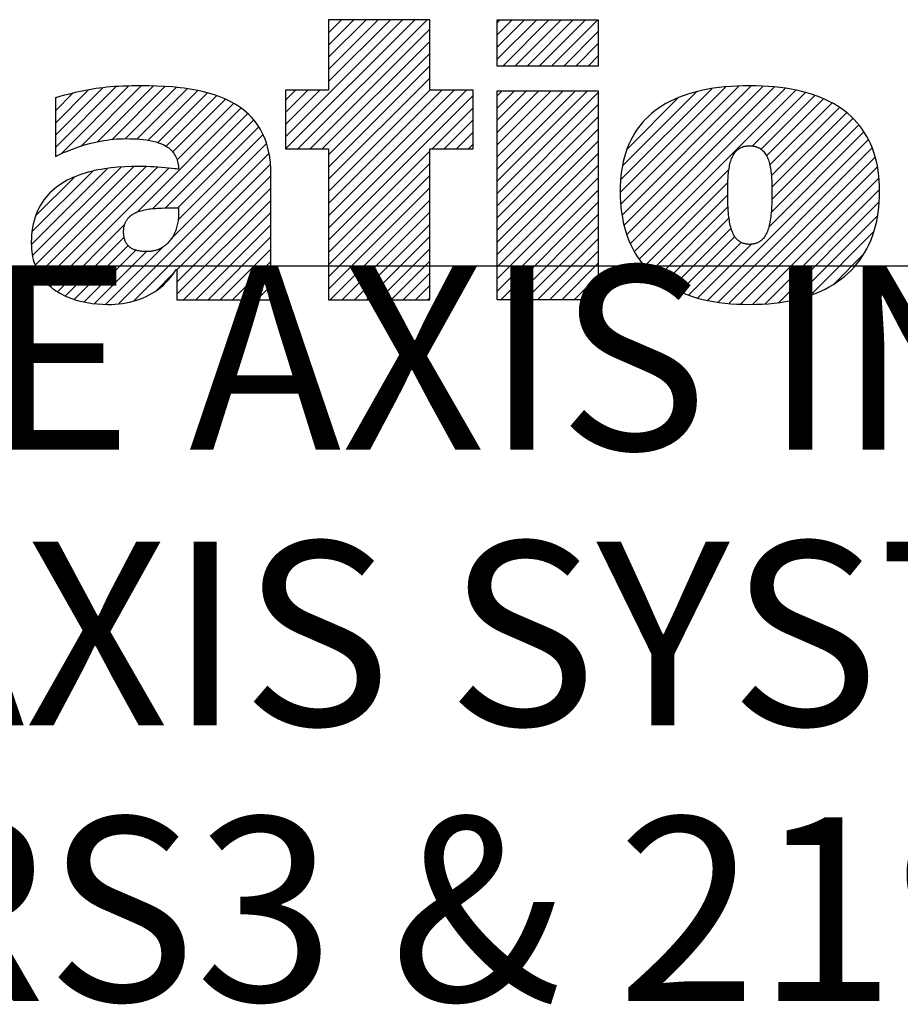
# Model space of a CAD drawing. Units: inches. Extents: x 0 to 3465, y 0 to 2242.
# Drawn here: x 2882 to 2955, y 104 to 186 of the extents above; entities that cross this region are included whole.
import ezdxf

# ---------------------------------------------------------------- set-up
doc = ezdxf.new("R2010")
doc.units = ezdxf.units.IN
doc.header["$LTSCALE"] = 1.87
doc.header["$MEASUREMENT"] = 0
doc.layers.get('0').update_dxf_attribs({"linetype": 'CONTINUOUS'})
doc.styles.get("Standard").update_dxf_attribs({"font": 'txt', "width": 0.8})

# ---------------------------------------------------------------- blocks, each defined once
blk = doc.blocks.new('SYMBOL_20_BL0', base_point=(28.14193, 1.84513))
at = {"color": 2, "linetype": 'Continuous'}
for p, q in [((28.50108, 1.73191), (28.59673, 1.82756)), ((28.50117, 1.72204), (28.60669, 1.82756)), ((28.51114, 1.72204), (28.61666, 1.82756)), ((28.61886, 1.82756), (28.53622, 1.82756)), ((28.53622, 1.82756), (28.53622, 1.77003)), ((28.53622, 1.77701), (28.58677, 1.82756)), ((28.53622, 1.78697), (28.57681, 1.82756)), ((28.53622, 1.79693), (28.56685, 1.82756)), ((28.53622, 1.8069), (28.55688, 1.82756)), ((28.53622, 1.81686), (28.54692, 1.82756)), ((28.53622, 1.82682), (28.53696, 1.82756)), ((28.61886, 1.77003), (28.61886, 1.82756)), ((28.674, 1.79524), (28.70624, 1.82748)), ((28.674, 1.80521), (28.69627, 1.82748)), ((28.674, 1.81517), (28.68631, 1.82748)), ((28.674, 1.82513), (28.67635, 1.82748)), ((28.67844, 1.78972), (28.7162, 1.82748)), ((28.6884, 1.78972), (28.72616, 1.82748)), ((28.69836, 1.78972), (28.73612, 1.82748)), ((28.70832, 1.78972), (28.74609, 1.82748)), ((28.71829, 1.78972), (28.75605, 1.82748)), ((28.5211, 1.72204), (28.61886, 1.8198)), ((28.72825, 1.78972), (28.75651, 1.81798)), ((28.53106, 1.72204), (28.61886, 1.80984)), ((28.73821, 1.78972), (28.75651, 1.80802)), ((28.53622, 1.71724), (28.61886, 1.79988)), ((28.74817, 1.78972), (28.75651, 1.79806)), ((28.53622, 1.70727), (28.61886, 1.78992)), ((28.53622, 1.69731), (28.61886, 1.77995)), ((28.31314, 1.72329), (28.36266, 1.77281)), ((28.31314, 1.73325), (28.35164, 1.77175)), ((28.31314, 1.74322), (28.34002, 1.77009)), ((28.31784, 1.71802), (28.373, 1.77318)), ((28.33386, 1.72409), (28.38333, 1.77356)), ((28.34735, 1.72761), (28.39318, 1.77344)), ((28.35929, 1.72959), (28.40264, 1.77294)), ((28.37009, 1.73043), (28.41182, 1.77216)), ((28.37961, 1.72999), (28.42082, 1.7712)), ((28.38864, 1.72906), (28.42915, 1.76957)), ((28.53622, 1.77003), (28.50108, 1.77003)), ((28.50108, 1.77003), (28.50108, 1.72204)), ((28.50108, 1.74187), (28.52924, 1.77003)), ((28.50108, 1.75183), (28.51927, 1.77003)), ((28.50108, 1.76179), (28.50931, 1.77003)), ((28.53622, 1.65746), (28.64878, 1.77003)), ((28.53622, 1.66742), (28.63882, 1.77003)), ((28.53622, 1.67739), (28.62886, 1.77003)), ((28.53622, 1.68735), (28.6189, 1.77003)), ((28.65439, 1.77003), (28.61886, 1.77003)), ((28.65439, 1.72204), (28.65439, 1.77003)), ((28.674, 1.69562), (28.74781, 1.76943)), ((28.674, 1.70558), (28.73785, 1.76943)), ((28.674, 1.71554), (28.72788, 1.76943)), ((28.674, 1.72551), (28.71792, 1.76943)), ((28.674, 1.73547), (28.70796, 1.76943)), ((28.674, 1.74543), (28.698, 1.76943)), ((28.674, 1.75539), (28.68804, 1.76943)), ((28.674, 1.76536), (28.67807, 1.76943)), ((28.77441, 1.68644), (28.86047, 1.7725)), ((28.77497, 1.69697), (28.84913, 1.77113)), ((28.77501, 1.67708), (28.87122, 1.7733)), ((28.77597, 1.66808), (28.88148, 1.77359)), ((28.77645, 1.70841), (28.83683, 1.76878)), ((28.77769, 1.65984), (28.891, 1.77315)), ((28.77995, 1.65213), (28.90027, 1.77246)), ((28.78269, 1.64491), (28.90925, 1.77147)), ((28.78612, 1.63838), (28.91761, 1.76987)), ((28.31314, 1.75318), (28.32727, 1.7673)), ((28.31314, 1.76314), (28.314, 1.764)), ((28.39681, 1.72726), (28.43738, 1.76783)), ((28.40371, 1.7242), (28.4448, 1.76529)), ((28.40906, 1.71959), (28.45206, 1.76258)), ((28.53622, 1.6475), (28.65439, 1.76567)), ((28.674, 1.68566), (28.75651, 1.76817)), ((28.78029, 1.72221), (28.82205, 1.76397)), ((28.8821, 1.7244), (28.92578, 1.76808)), ((28.88945, 1.72179), (28.93325, 1.76559)), ((28.89399, 1.71636), (28.94053, 1.7629)), ((28.37988, 1.67049), (28.46465, 1.75525)), ((28.4125, 1.71306), (28.45855, 1.75911)), ((28.62072, 1.72204), (28.65439, 1.75571)), ((28.674, 1.6757), (28.75651, 1.75821)), ((28.89655, 1.70896), (28.94712, 1.75953)), ((28.89785, 1.7003), (28.95342, 1.75587)), ((28.39273, 1.67337), (28.47016, 1.7508)), ((28.40318, 1.67385), (28.47494, 1.74562)), ((28.63068, 1.72204), (28.65439, 1.74575)), ((28.674, 1.66573), (28.75651, 1.74825)), ((28.89823, 1.68076), (28.96437, 1.7469)), ((28.8983, 1.69079), (28.95912, 1.75161)), ((28.41318, 1.67389), (28.47934, 1.74006)), ((28.674, 1.65577), (28.75651, 1.73828)), ((28.89769, 1.67025), (28.96917, 1.74173)), ((28.41341, 1.66416), (28.4827, 1.73345)), ((28.64065, 1.72204), (28.65439, 1.73579)), ((28.674, 1.64581), (28.75651, 1.72832)), ((28.84596, 1.5986), (28.97713, 1.72977)), ((28.89568, 1.65828), (28.97328, 1.73588)), ((28.40752, 1.64831), (28.48564, 1.72643)), ((28.50108, 1.72204), (28.53622, 1.72204)), ((28.53622, 1.72204), (28.53622, 1.5989)), ((28.53622, 1.63754), (28.61886, 1.72018)), ((28.61886, 1.5989), (28.61886, 1.72204)), ((28.61886, 1.72204), (28.65439, 1.72204)), ((28.65061, 1.72204), (28.65439, 1.72582)), ((28.85432, 1.59699), (28.98, 1.72268)), ((28.36507, 1.5959), (28.48766, 1.71849)), ((28.674, 1.63585), (28.75651, 1.71836)), ((28.86339, 1.59611), (28.98258, 1.71529)), ((28.29361, 1.64398), (28.35551, 1.70589)), ((28.29455, 1.63496), (28.36684, 1.70725)), ((28.29686, 1.62731), (28.37721, 1.70766)), ((28.30009, 1.62058), (28.38706, 1.70755)), ((28.30412, 1.61465), (28.39653, 1.70706)), ((28.30926, 1.60983), (28.40574, 1.7063)), ((28.37737, 1.59824), (28.48855, 1.70942)), ((28.53622, 1.62757), (28.61886, 1.71022)), ((28.674, 1.62588), (28.75651, 1.7084)), ((28.78982, 1.63211), (28.86332, 1.70562)), ((28.87254, 1.59529), (28.98437, 1.70712)), ((28.29432, 1.65466), (28.34335, 1.70369)), ((28.29705, 1.66735), (28.32856, 1.69886)), ((28.4124, 1.6233), (28.48911, 1.70001)), ((28.53622, 1.61761), (28.61886, 1.70026)), ((28.674, 1.61592), (28.75651, 1.69844)), ((28.88239, 1.59518), (28.9855, 1.69829)), ((28.4124, 1.61334), (28.48911, 1.69005)), ((28.53622, 1.60765), (28.61886, 1.69029)), ((28.674, 1.60596), (28.75651, 1.68847)), ((28.79414, 1.62647), (28.86238, 1.69472)), ((28.8929, 1.59572), (28.98613, 1.68895)), ((28.4124, 1.60338), (28.48911, 1.68008)), ((28.53743, 1.5989), (28.61886, 1.68033)), ((28.799, 1.62138), (28.86227, 1.68464)), ((28.6769, 1.5989), (28.75651, 1.67851)), ((28.80449, 1.6169), (28.86254, 1.67495)), ((28.90395, 1.59681), (28.98564, 1.67851)), ((28.41792, 1.59893), (28.48911, 1.67012)), ((28.54739, 1.5989), (28.61886, 1.67037)), ((28.68687, 1.5989), (28.75651, 1.66855)), ((28.81014, 1.61259), (28.86332, 1.66577)), ((28.91614, 1.59904), (28.98441, 1.66731)), ((28.31507, 1.60567), (28.3697, 1.66031)), ((28.42788, 1.59893), (28.48911, 1.66016)), ((28.55736, 1.5989), (28.61886, 1.66041)), ((28.69683, 1.5989), (28.75651, 1.65859)), ((28.8165, 1.60899), (28.86496, 1.65745)), ((28.32137, 1.60201), (28.36934, 1.64998)), ((28.43784, 1.59893), (28.48911, 1.6502)), ((28.56732, 1.5989), (28.61886, 1.65044)), ((28.70679, 1.5989), (28.75651, 1.64862)), ((28.8231, 1.60562), (28.86802, 1.65054)), ((28.93003, 1.60297), (28.98137, 1.65431)), ((28.32875, 1.59942), (28.37254, 1.64322)), ((28.35441, 1.5952), (28.40151, 1.6423)), ((28.4478, 1.59893), (28.48911, 1.64024)), ((28.57728, 1.5989), (28.61886, 1.64048)), ((28.83033, 1.60289), (28.87317, 1.64573)), ((28.83783, 1.60043), (28.88171, 1.64431)), ((28.33658, 1.5973), (28.37876, 1.63948)), ((28.34513, 1.59588), (28.38753, 1.63828)), ((28.71675, 1.5989), (28.75651, 1.63866)), ((28.94903, 1.61201), (28.97266, 1.63564)), ((28.45777, 1.59893), (28.48911, 1.63027)), ((28.58724, 1.5989), (28.61886, 1.63052)), ((28.72672, 1.5989), (28.75651, 1.6287)), ((28.39542, 1.60633), (28.40884, 1.61974)), ((28.46773, 1.59893), (28.48911, 1.62031)), ((28.59721, 1.5989), (28.61886, 1.62056)), ((28.73668, 1.5989), (28.75651, 1.61874)), ((28.47769, 1.59893), (28.48911, 1.61035)), ((28.60717, 1.5989), (28.61886, 1.61059)), ((28.74664, 1.5989), (28.75651, 1.60877)), ((28.48765, 1.59893), (28.48911, 1.60039)), ((28.61713, 1.5989), (28.61886, 1.60063)), ((28.53622, 1.5989), (28.61886, 1.5989))]:
    blk.add_line(p, q, dxfattribs=at)
for points in [[(28.75651, 1.78972), (28.7565, 1.78972), (28.75647, 1.78972), (28.75642, 1.78972), (28.75635, 1.78972), (28.75627, 1.78972), (28.75616, 1.78972), (28.75603, 1.78972), (28.75589, 1.78972), (28.75554, 1.78972), (28.75512, 1.78972), (28.75464, 1.78972), (28.75409, 1.78972), (28.75347, 1.78972), (28.75279, 1.78972), (28.75205, 1.78972), (28.75126, 1.78972), (28.7504, 1.78972), (28.74949, 1.78972), (28.74853, 1.78972), (28.74752, 1.78972), (28.74646, 1.78972), (28.74536, 1.78972), (28.74421, 1.78972), (28.74302, 1.78972), (28.74179, 1.78972), (28.74052, 1.78972), (28.73922, 1.78972), (28.73789, 1.78972), (28.73652, 1.78972), (28.73512, 1.78972), (28.7337, 1.78972), (28.73225, 1.78972), (28.73078, 1.78972), (28.72929, 1.78972), (28.72625, 1.78972), (28.72315, 1.78972), (28.72001, 1.78972), (28.71367, 1.78972), (28.71051, 1.78972), (28.70737, 1.78972), (28.70427, 1.78972), (28.70123, 1.78972), (28.69974, 1.78972), (28.69827, 1.78972), (28.69682, 1.78972), (28.69539, 1.78972), (28.694, 1.78972), (28.69263, 1.78972), (28.69129, 1.78972), (28.68999, 1.78972), (28.68872, 1.78972), (28.68749, 1.78972), (28.6863, 1.78972), (28.68516, 1.78972), (28.68405, 1.78972), (28.68299, 1.78972), (28.68198, 1.78972), (28.68102, 1.78972), (28.68011, 1.78972), (28.67926, 1.78972), (28.67846, 1.78972), (28.67772, 1.78972), (28.67704, 1.78972), (28.67643, 1.78972), (28.67588, 1.78972), (28.67539, 1.78972), (28.67497, 1.78972), (28.67463, 1.78972), (28.67448, 1.78972), (28.67436, 1.78972), (28.67425, 1.78972), (28.67416, 1.78972), (28.67409, 1.78972), (28.67404, 1.78972), (28.67401, 1.78972), (28.674, 1.78972), (28.674, 1.78974), (28.674, 1.78979), (28.674, 1.78988), (28.674, 1.79001), (28.674, 1.79016), (28.674, 1.79035), (28.674, 1.79058), (28.674, 1.79083), (28.674, 1.79111), (28.674, 1.79142), (28.674, 1.79176), (28.674, 1.79212), (28.674, 1.79251), (28.674, 1.79293), (28.674, 1.79337), (28.674, 1.79383), (28.674, 1.79432), (28.674, 1.79482), (28.674, 1.79535), (28.674, 1.79589), (28.674, 1.79704), (28.674, 1.79824), (28.674, 1.79951), (28.674, 1.80082), (28.674, 1.80218), (28.674, 1.80357), (28.674, 1.80499), (28.674, 1.81077), (28.674, 1.81221), (28.674, 1.81363), (28.674, 1.81502), (28.674, 1.81638), (28.674, 1.81769), (28.674, 1.81895), (28.674, 1.82016), (28.674, 1.8213), (28.674, 1.82185), (28.674, 1.82238), (28.674, 1.82288), (28.674, 1.82336), (28.674, 1.82383), (28.674, 1.82427), (28.674, 1.82468), (28.674, 1.82507), (28.674, 1.82544), (28.674, 1.82578), (28.674, 1.82609), (28.674, 1.82637), (28.674, 1.82662), (28.674, 1.82684), (28.674, 1.82703), (28.674, 1.82719), (28.674, 1.82732), (28.674, 1.82741), (28.674, 1.82746), (28.674, 1.82748), (28.67401, 1.82748), (28.67404, 1.82748), (28.67409, 1.82748), (28.67416, 1.82748), (28.67425, 1.82748), (28.67436, 1.82748), (28.67448, 1.82748), (28.67463, 1.82748), (28.67497, 1.82748), (28.67539, 1.82748), (28.67588, 1.82748), (28.67643, 1.82748), (28.67704, 1.82748), (28.67772, 1.82748), (28.67846, 1.82748), (28.67926, 1.82748), (28.68011, 1.82748), (28.68102, 1.82748), (28.68198, 1.82748), (28.68299, 1.82748), (28.68405, 1.82748), (28.68516, 1.82748), (28.6863, 1.82748), (28.68749, 1.82748), (28.68872, 1.82748), (28.68999, 1.82748), (28.69129, 1.82748), (28.69263, 1.82748), (28.694, 1.82748), (28.69539, 1.82748), (28.69682, 1.82748), (28.69827, 1.82748), (28.69974, 1.82748), (28.70123, 1.82748), (28.70427, 1.82748), (28.70737, 1.82748), (28.71051, 1.82748), (28.71684, 1.82748), (28.72001, 1.82748), (28.72315, 1.82748), (28.72625, 1.82748), (28.72929, 1.82748), (28.73078, 1.82748), (28.73225, 1.82748), (28.7337, 1.82748), (28.73512, 1.82748), (28.73652, 1.82748), (28.73789, 1.82748), (28.73922, 1.82748), (28.74052, 1.82748), (28.74179, 1.82748), (28.74302, 1.82748), (28.74421, 1.82748), (28.74536, 1.82748), (28.74646, 1.82748), (28.74752, 1.82748), (28.74853, 1.82748), (28.74949, 1.82748), (28.7504, 1.82748), (28.75126, 1.82748), (28.75205, 1.82748), (28.75279, 1.82748), (28.75347, 1.82748), (28.75409, 1.82748), (28.75464, 1.82748), (28.75512, 1.82748), (28.75554, 1.82748)], [(28.75554, 1.82748), (28.75589, 1.82748), (28.75603, 1.82748), (28.75616, 1.82748), (28.75627, 1.82748), (28.75635, 1.82748), (28.75642, 1.82748), (28.75647, 1.82748), (28.7565, 1.82748), (28.75651, 1.82748), (28.75651, 1.82746), (28.75651, 1.82741), (28.75651, 1.82732), (28.75651, 1.82719), (28.75651, 1.82703), (28.75651, 1.82684), (28.75651, 1.82662), (28.75651, 1.82637), (28.75651, 1.82609), (28.75651, 1.82578), (28.75651, 1.82544), (28.75651, 1.82507), (28.75651, 1.82468), (28.75651, 1.82427), (28.75651, 1.82383), (28.75651, 1.82336), (28.75651, 1.82288), (28.75651, 1.82238), (28.75651, 1.82185), (28.75651, 1.8213), (28.75651, 1.82016), (28.75651, 1.81895), (28.75651, 1.81769), (28.75651, 1.81638), (28.75651, 1.81502), (28.75651, 1.81363), (28.75651, 1.81221), (28.75651, 1.80932), (28.75651, 1.80642), (28.75651, 1.80499), (28.75651, 1.80357), (28.75651, 1.80218), (28.75651, 1.80082), (28.75651, 1.79951), (28.75651, 1.79824), (28.75651, 1.79704), (28.75651, 1.79589), (28.75651, 1.79535), (28.75651, 1.79482), (28.75651, 1.79432), (28.75651, 1.79383), (28.75651, 1.79337), (28.75651, 1.79293), (28.75651, 1.79251), (28.75651, 1.79212), (28.75651, 1.79176), (28.75651, 1.79142), (28.75651, 1.79111), (28.75651, 1.79083), (28.75651, 1.79058), (28.75651, 1.79035), (28.75651, 1.79016), (28.75651, 1.79001), (28.75651, 1.78988), (28.75651, 1.78979), (28.75651, 1.78974), (28.75651, 1.78972)], [(28.4124, 1.62342), (28.4124, 1.62323), (28.4124, 1.62297), (28.4124, 1.62266), (28.4124, 1.62186), (28.4124, 1.62088), (28.4124, 1.61972), (28.4124, 1.61842), (28.4124, 1.617), (28.4124, 1.61548), (28.4124, 1.61391), (28.4124, 1.61065), (28.4124, 1.60743), (28.4124, 1.6059), (28.4124, 1.60446), (28.4124, 1.60313), (28.4124, 1.60193), (28.4124, 1.6009), (28.4124, 1.60006), (28.4124, 1.59972), (28.4124, 1.59944), (28.4124, 1.59921), (28.4124, 1.59905), (28.4124, 1.59896), (28.4124, 1.59893), (28.41245, 1.59893), (28.41255, 1.59893), (28.41291, 1.59893), (28.41347, 1.59893), (28.41422, 1.59893), (28.41516, 1.59893), (28.41627, 1.59893), (28.41755, 1.59893), (28.41898, 1.59893), (28.42055, 1.59893), (28.42226, 1.59893), (28.42409, 1.59893), (28.42604, 1.59893), (28.42809, 1.59893), (28.43023, 1.59893), (28.43246, 1.59893), (28.43476, 1.59893), (28.43713, 1.59893), (28.43955, 1.59893), (28.44452, 1.59893), (28.44958, 1.59893), (28.45466, 1.59893), (28.45968, 1.59893), (28.46456, 1.59893), (28.46692, 1.59893), (28.46922, 1.59893), (28.47144, 1.59893), (28.47358, 1.59893), (28.47562, 1.59893), (28.47756, 1.59893), (28.47938, 1.59893), (28.48108, 1.59893), (28.48264, 1.59893), (28.48406, 1.59893), (28.48532, 1.59893), (28.48642, 1.59893), (28.48735, 1.59893), (28.48809, 1.59893), (28.48864, 1.59893), (28.48898, 1.59893), (28.48907, 1.59893), (28.4891, 1.59893), (28.48911, 1.59896), (28.48911, 1.59906), (28.48911, 1.59923), (28.48911, 1.59948), (28.48911, 1.59979), (28.48911, 1.60018), (28.48911, 1.60062), (28.48911, 1.60114), (28.48911, 1.60171), (28.48911, 1.60235), (28.48911, 1.60305), (28.48911, 1.6038), (28.48911, 1.60461), (28.48911, 1.60548), (28.48911, 1.60736), (28.48911, 1.60944), (28.48911, 1.61171), (28.48911, 1.61415), (28.48911, 1.61675), (28.48911, 1.61948), (28.48911, 1.62235), (28.48911, 1.62534), (28.48911, 1.62843), (28.48911, 1.63161), (28.48911, 1.63486), (28.48911, 1.63818), (28.48911, 1.64496), (28.48911, 1.65867), (28.48911, 1.66539), (28.48911, 1.66867), (28.48911, 1.67188), (28.48911, 1.67501), (28.48911, 1.67804), (28.48911, 1.68095), (28.48911, 1.68374), (28.48911, 1.6864), (28.48911, 1.6889), (28.48911, 1.69123), (28.48911, 1.69339), (28.48911, 1.69535), (28.48911, 1.69626), (28.48911, 1.69711), (28.48911, 1.6979), (28.48911, 1.69865), (28.48911, 1.69933), (28.48911, 1.69995), (28.48911, 1.70051), (28.48911, 1.70101), (28.48911, 1.70144), (28.48911, 1.70181), (28.48911, 1.70211), (28.48911, 1.70234), (28.48911, 1.7025), (28.48911, 1.70258), (28.48911, 1.70259), (28.48911, 1.70287), (28.4891, 1.70339), (28.48907, 1.70543), (28.48899, 1.70742), (28.48887, 1.70938), (28.48871, 1.71131), (28.48851, 1.71319), (28.48827, 1.71504), (28.488, 1.71684), (28.48733, 1.72035), (28.48651, 1.72372), (28.48556, 1.72694), (28.48446, 1.73002), (28.48323, 1.73297), (28.48187, 1.73578), (28.48038, 1.73847), (28.47877, 1.74102), (28.47705, 1.74346), (28.47521, 1.74577), (28.47326, 1.74797), (28.47121, 1.75005), (28.46906, 1.75202), (28.46682, 1.75388), (28.46448, 1.75563), (28.46206, 1.75728), (28.45956, 1.75883), (28.45697, 1.76028), (28.45432, 1.76164), (28.4516, 1.7629), (28.44881, 1.76408), (28.44596, 1.76517), (28.44306, 1.76618), (28.4401, 1.76711), (28.4371, 1.76797), (28.43406, 1.76875), (28.43097, 1.76946), (28.42786, 1.7701), (28.42471, 1.77067), (28.42154, 1.77119), (28.41835, 1.77164), (28.41515, 1.77204), (28.4087, 1.77268), (28.40224, 1.77314), (28.39581, 1.77343), (28.38943, 1.77357), (28.38628, 1.7736), (28.38471, 1.7736), (28.38361, 1.7736), (28.3795, 1.77358), (28.37557, 1.77352), (28.37181, 1.77342), (28.36822, 1.77329), (28.36476, 1.77312), (28.36144, 1.77291), (28.35823, 1.77267), (28.35512, 1.77239), (28.3521, 1.77206), (28.34916, 1.7717), (28.34627, 1.7713), (28.34062, 1.77038), (28.33503, 1.7693), (28.3294, 1.76804), (28.32653, 1.76735), (28.32361, 1.76661), (28.32062, 1.76583), (28.31755, 1.765), (28.31439, 1.76413), (28.31358, 1.76391), (28.31317, 1.76379), (28.31314, 1.76378), (28.31314, 1.76368), (28.31314, 1.76344), (28.31314, 1.76308), (28.31314, 1.7626), (28.31314, 1.76201), (28.31314, 1.7613), (28.31314, 1.7605), (28.31314, 1.7596)], [(28.674, 1.76943), (28.67404, 1.76943), (28.67416, 1.76943), (28.67436, 1.76943), (28.67463, 1.76943), (28.67497, 1.76943), (28.67539, 1.76943), (28.67588, 1.76943), (28.67643, 1.76943), (28.67704, 1.76943), (28.67772, 1.76943), (28.67846, 1.76943), (28.67926, 1.76943), (28.68011, 1.76943), (28.68102, 1.76943), (28.68198, 1.76943), (28.68299, 1.76943), (28.68405, 1.76943), (28.68516, 1.76943), (28.6863, 1.76943), (28.68749, 1.76943), (28.68999, 1.76943), (28.69263, 1.76943), (28.69539, 1.76943), (28.69827, 1.76943), (28.70123, 1.76943), (28.70427, 1.76943), (28.70737, 1.76943), (28.71051, 1.76943), (28.71684, 1.76943), (28.72315, 1.76943), (28.72625, 1.76943), (28.72929, 1.76943), (28.73225, 1.76943), (28.73512, 1.76943), (28.73789, 1.76943), (28.74052, 1.76943), (28.74302, 1.76943), (28.74421, 1.76943), (28.74536, 1.76943), (28.74646, 1.76943), (28.74752, 1.76943), (28.74853, 1.76943), (28.74949, 1.76943), (28.7504, 1.76943), (28.75126, 1.76943), (28.75205, 1.76943), (28.75279, 1.76943), (28.75347, 1.76943), (28.75409, 1.76943), (28.75464, 1.76943), (28.75512, 1.76943), (28.75554, 1.76943), (28.75589, 1.76943), (28.75616, 1.76943), (28.75635, 1.76943), (28.75647, 1.76943), (28.75651, 1.76943), (28.75651, 1.76941), (28.75651, 1.76935), (28.75651, 1.76924), (28.75651, 1.7691), (28.75651, 1.76891), (28.75651, 1.76869), (28.75651, 1.76843), (28.75651, 1.76813), (28.75651, 1.76742), (28.75651, 1.76656), (28.75651, 1.76556), (28.75651, 1.76442), (28.75651, 1.76314), (28.75651, 1.76174), (28.75651, 1.76021), (28.75651, 1.75856), (28.75651, 1.7568), (28.75651, 1.75492), (28.75651, 1.75294), (28.75651, 1.75085), (28.75651, 1.74866), (28.75651, 1.74638), (28.75651, 1.744), (28.75651, 1.74154), (28.75651, 1.739), (28.75651, 1.73638), (28.75651, 1.73369), (28.75651, 1.73093), (28.75651, 1.7281), (28.75651, 1.72522), (28.75651, 1.72228), (28.75651, 1.71928), (28.75651, 1.71624), (28.75651, 1.71316), (28.75651, 1.70687), (28.75651, 1.70047), (28.75651, 1.69398), (28.75651, 1.68744), (28.75651, 1.67435), (28.75651, 1.66786), (28.75651, 1.66146), (28.75651, 1.65517), (28.75651, 1.65209), (28.75651, 1.64905), (28.75651, 1.64605), (28.75651, 1.64311), (28.75651, 1.64023), (28.75651, 1.6374), (28.75651, 1.63464), (28.75651, 1.63195), (28.75651, 1.62933), (28.75651, 1.62679), (28.75651, 1.62433), (28.75651, 1.62195), (28.75651, 1.61967), (28.75651, 1.61748), (28.75651, 1.6154), (28.75651, 1.61341), (28.75651, 1.61153), (28.75651, 1.60977), (28.75651, 1.60812), (28.75651, 1.60659), (28.75651, 1.60519), (28.75651, 1.60391), (28.75651, 1.60277), (28.75651, 1.60177), (28.75651, 1.60091), (28.75651, 1.6002), (28.75651, 1.5999), (28.75651, 1.59964), (28.75651, 1.59942), (28.75651, 1.59923), (28.75651, 1.59909), (28.75651, 1.59898), (28.75651, 1.59892), (28.75651, 1.5989), (28.75647, 1.5989), (28.75635, 1.5989), (28.75616, 1.5989), (28.75589, 1.5989), (28.75554, 1.5989), (28.75512, 1.5989), (28.75464, 1.5989), (28.75409, 1.5989), (28.75347, 1.5989), (28.75279, 1.5989), (28.75205, 1.5989), (28.75126, 1.5989), (28.7504, 1.5989), (28.74949, 1.5989), (28.74853, 1.5989), (28.74752, 1.5989), (28.74646, 1.5989), (28.74536, 1.5989), (28.74421, 1.5989), (28.74302, 1.5989), (28.74052, 1.5989), (28.73789, 1.5989), (28.73512, 1.5989), (28.73225, 1.5989), (28.72929, 1.5989), (28.72625, 1.5989), (28.72315, 1.5989), (28.72001, 1.5989), (28.70737, 1.5989), (28.70427, 1.5989), (28.70123, 1.5989), (28.69827, 1.5989), (28.69539, 1.5989), (28.69263, 1.5989), (28.68999, 1.5989), (28.68749, 1.5989), (28.6863, 1.5989), (28.68516, 1.5989), (28.68405, 1.5989), (28.68299, 1.5989), (28.68198, 1.5989), (28.68102, 1.5989), (28.68011, 1.5989), (28.67926, 1.5989), (28.67846, 1.5989), (28.67772, 1.5989), (28.67704, 1.5989), (28.67643, 1.5989), (28.67588, 1.5989), (28.67539, 1.5989), (28.67497, 1.5989), (28.67463, 1.5989), (28.67436, 1.5989), (28.67416, 1.5989), (28.67404, 1.5989), (28.674, 1.5989), (28.674, 1.59892), (28.674, 1.59898), (28.674, 1.59909), (28.674, 1.59923), (28.674, 1.59942), (28.674, 1.59964), (28.674, 1.5999), (28.674, 1.6002), (28.674, 1.60091), (28.674, 1.60177)], [(28.674, 1.60177), (28.674, 1.60277), (28.674, 1.60391), (28.674, 1.60519), (28.674, 1.60659), (28.674, 1.60812), (28.674, 1.60977), (28.674, 1.61153), (28.674, 1.61341), (28.674, 1.6154), (28.674, 1.61748), (28.674, 1.61967), (28.674, 1.62195), (28.674, 1.62433), (28.674, 1.62679), (28.674, 1.62933), (28.674, 1.63195), (28.674, 1.63464), (28.674, 1.6374), (28.674, 1.64023), (28.674, 1.64311), (28.674, 1.64605), (28.674, 1.64905), (28.674, 1.65209), (28.674, 1.65517), (28.674, 1.66146), (28.674, 1.66786), (28.674, 1.67435), (28.674, 1.68089), (28.674, 1.69398), (28.674, 1.70047), (28.674, 1.70687), (28.674, 1.71316), (28.674, 1.71624), (28.674, 1.71928), (28.674, 1.72228), (28.674, 1.72522), (28.674, 1.7281), (28.674, 1.73093), (28.674, 1.73369), (28.674, 1.73638), (28.674, 1.739), (28.674, 1.74154), (28.674, 1.744), (28.674, 1.74638), (28.674, 1.74866), (28.674, 1.75085), (28.674, 1.75294), (28.674, 1.75492), (28.674, 1.7568), (28.674, 1.75856), (28.674, 1.76021), (28.674, 1.76174), (28.674, 1.76314), (28.674, 1.76442), (28.674, 1.76556), (28.674, 1.76656), (28.674, 1.76742), (28.674, 1.76813), (28.674, 1.76843), (28.674, 1.76869), (28.674, 1.76891), (28.674, 1.7691), (28.674, 1.76924), (28.674, 1.76935), (28.674, 1.76941), (28.674, 1.76943)], [(28.77434, 1.68748), (28.77442, 1.68299), (28.77463, 1.67861), (28.77499, 1.67432), (28.7755, 1.67014), (28.77615, 1.66606), (28.77694, 1.66209), (28.77787, 1.65823), (28.77894, 1.65447), (28.78016, 1.65082), (28.78151, 1.64728), (28.78301, 1.64384), (28.78465, 1.64052), (28.78642, 1.63731), (28.78834, 1.63421), (28.79039, 1.63122), (28.79258, 1.62834), (28.79491, 1.62558), (28.79738, 1.62293), (28.79999, 1.6204), (28.80273, 1.61798), (28.8056, 1.61568), (28.80861, 1.6135), (28.81176, 1.61143), (28.81504, 1.60949), (28.81846, 1.60766), (28.82201, 1.60596), (28.82569, 1.60438), (28.82951, 1.60291), (28.83346, 1.60158), (28.83754, 1.60036), (28.84175, 1.59927), (28.84609, 1.59831), (28.85056, 1.59747), (28.85517, 1.59676), (28.8599, 1.59617), (28.86476, 1.59572), (28.86976, 1.59539), (28.87487, 1.5952), (28.88012, 1.59513), (28.88535, 1.5952), (28.89045, 1.59539), (28.89542, 1.59572), (28.90027, 1.59617), (28.90499, 1.59676), (28.90959, 1.59747), (28.91406, 1.59831), (28.9184, 1.59927), (28.92261, 1.60036), (28.9267, 1.60158), (28.93065, 1.60291), (28.93448, 1.60438), (28.93817, 1.60596), (28.94173, 1.60766), (28.94516, 1.60949), (28.94846, 1.61143), (28.95162, 1.6135), (28.95465, 1.61568), (28.95754, 1.61798), (28.9603, 1.6204), (28.96293, 1.62293), (28.96542, 1.62558), (28.96777, 1.62834), (28.96998, 1.63122), (28.97205, 1.63421), (28.97399, 1.63731), (28.97578, 1.64052), (28.97744, 1.64384), (28.97895, 1.64728), (28.98033, 1.65082), (28.98156, 1.65447), (28.98265, 1.65823), (28.98359, 1.66209), (28.98439, 1.66606), (28.98505, 1.67014), (28.98556, 1.67432), (28.98593, 1.67861), (28.98615, 1.68299), (28.98623, 1.68748), (28.98615, 1.69184), (28.98593, 1.69608), (28.98556, 1.70021), (28.98505, 1.70423), (28.98439, 1.70813), (28.98359, 1.71192), (28.98265, 1.7156), (28.98156, 1.71917), (28.98033, 1.72262), (28.97895, 1.72596), (28.97744, 1.72919), (28.97578, 1.7323), (28.97399, 1.7353), (28.97205, 1.73819), (28.96998, 1.74096), (28.96777, 1.74363), (28.96542, 1.74617), (28.96293, 1.74861), (28.9603, 1.75093), (28.95754, 1.75314), (28.95465, 1.75524), (28.95162, 1.75722), (28.94846, 1.75909), (28.94516, 1.76085), (28.94173, 1.76249), (28.93817, 1.76402), (28.93448, 1.76544), (28.93065, 1.76674), (28.9267, 1.76793), (28.92261, 1.76901), (28.9184, 1.76997), (28.91406, 1.77082), (28.90959, 1.77156), (28.90499, 1.77219), (28.90027, 1.7727), (28.89542, 1.77309), (28.89045, 1.77338), (28.88535, 1.77355), (28.88012, 1.7736), (28.87487, 1.77355), (28.86976, 1.77338), (28.86476, 1.77309), (28.8599, 1.7727), (28.85517, 1.77219), (28.85056, 1.77156), (28.84609, 1.77082), (28.84175, 1.76997), (28.83754, 1.76901), (28.83346, 1.76793), (28.82951, 1.76674), (28.82569, 1.76544), (28.82201, 1.76402), (28.81846, 1.76249), (28.81504, 1.76085), (28.81176, 1.75909), (28.80861, 1.75722), (28.8056, 1.75524), (28.80273, 1.75314), (28.79999, 1.75093), (28.79738, 1.74861), (28.79491, 1.74617), (28.79258, 1.74363), (28.79039, 1.74096), (28.78834, 1.73819), (28.78642, 1.7353), (28.78465, 1.7323), (28.78301, 1.72919), (28.78151, 1.72596), (28.78016, 1.72262), (28.77894, 1.71917), (28.77787, 1.7156), (28.77694, 1.71192), (28.77615, 1.70813), (28.7755, 1.70423), (28.77499, 1.70021), (28.77463, 1.69608), (28.77442, 1.69184), (28.77434, 1.68748)], [(28.31314, 1.7596), (28.31314, 1.7586), (28.31314, 1.75753), (28.31314, 1.75638), (28.31314, 1.75516), (28.31314, 1.75387), (28.31314, 1.75113), (28.31314, 1.7482), (28.31314, 1.74514), (28.31314, 1.742), (28.31314, 1.73565), (28.31314, 1.73256), (28.31314, 1.72957), (28.31314, 1.72675), (28.31314, 1.72542), (28.31314, 1.72415), (28.31314, 1.72294), (28.31314, 1.72181), (28.31314, 1.72075), (28.31314, 1.71978), (28.31314, 1.7189), (28.31314, 1.71812), (28.31314, 1.71744), (28.31314, 1.71687), (28.31314, 1.71642), (28.31314, 1.71608), (28.31314, 1.71588), (28.31314, 1.71581)], [(28.31314, 1.71581), (28.31534, 1.7169), (28.3176, 1.71797), (28.3199, 1.71901), (28.32224, 1.72001), (28.32705, 1.72193), (28.332, 1.72369), (28.33707, 1.72529), (28.34224, 1.72671), (28.34484, 1.72735), (28.34746, 1.72793), (28.3501, 1.72846), (28.35274, 1.72893), (28.35538, 1.72934), (28.35803, 1.72969), (28.36068, 1.72997), (28.36332, 1.73019), (28.36596, 1.73034), (28.36858, 1.73042), (28.37124, 1.73044), (28.37399, 1.7304), (28.37949, 1.7302), (28.38222, 1.73001), (28.38492, 1.72976), (28.38757, 1.72942), (28.39017, 1.729), (28.39269, 1.72848), (28.39514, 1.72786), (28.39749, 1.72712), (28.39973, 1.72626), (28.40185, 1.72527), (28.40384, 1.72414), (28.40478, 1.72352), (28.40568, 1.72286), (28.40654, 1.72216), (28.40737, 1.72142), (28.40814, 1.72064), (28.40888, 1.71982), (28.40957, 1.71895), (28.41021, 1.71804), (28.41081, 1.71708), (28.41135, 1.71608), (28.41184, 1.71502), (28.41228, 1.71392), (28.41266, 1.71277), (28.41299, 1.71157), (28.41326, 1.71031), (28.41346, 1.709), (28.41361, 1.70763), (28.41369, 1.70621), (28.4137, 1.70585), (28.41371, 1.70567), (28.41369, 1.70554), (28.41344, 1.70556), (28.41292, 1.70561), (28.41184, 1.70571), (28.41071, 1.70582), (28.40827, 1.70606), (28.40565, 1.70632), (28.40286, 1.70659), (28.39995, 1.70686), (28.39693, 1.70712), (28.39385, 1.70735), (28.39073, 1.70755), (28.38759, 1.70771), (28.38448, 1.7078), (28.38294, 1.70783), (28.38217, 1.70783), (28.38179, 1.70784), (28.38169, 1.70784), (28.38149, 1.70784), (28.38081, 1.70783), (28.37533, 1.70775), (28.36982, 1.70752), (28.36429, 1.70714), (28.35877, 1.70658), (28.3533, 1.70584), (28.35059, 1.70539), (28.3479, 1.70488), (28.34523, 1.70432), (28.34259, 1.70371), (28.33998, 1.70303), (28.33741, 1.70229), (28.33487, 1.70149), (28.33238, 1.70062), (28.32993, 1.69968), (28.32753, 1.69868), (28.32519, 1.6976), (28.32289, 1.69645), (28.32066, 1.69522), (28.31849, 1.69392), (28.31639, 1.69253), (28.31435, 1.69106), (28.31239, 1.68951), (28.31051, 1.68787), (28.3087, 1.68615), (28.30698, 1.68433), (28.30534, 1.68242), (28.3038, 1.68042), (28.30234, 1.67832), (28.30099, 1.67612), (28.29973, 1.67382), (28.29858, 1.67142), (28.29754, 1.66892), (28.29661, 1.66631), (28.29579, 1.66359), (28.29509, 1.66075), (28.29451, 1.65781), (28.29406, 1.65475), (28.29374, 1.65158), (28.29354, 1.64829), (28.2935, 1.6466), (28.29349, 1.64574), (28.29348, 1.64531), (28.29348, 1.64496), (28.29354, 1.64263), (28.29368, 1.64037), (28.2939, 1.63817), (28.29421, 1.63602), (28.29461, 1.63394), (28.29508, 1.63192), (28.29563, 1.62996), (28.29626, 1.62805), (28.29697, 1.62621), (28.29774, 1.62442), (28.29859, 1.62269), (28.29951, 1.62102), (28.30049, 1.61941), (28.30154, 1.61785), (28.30265, 1.61635), (28.30382, 1.6149), (28.30506, 1.61351), (28.30635, 1.61217), (28.30769, 1.61089), (28.30909, 1.60966), (28.31054, 1.60849), (28.31204, 1.60736), (28.31359, 1.60629), (28.31518, 1.60528), (28.31682, 1.60431), (28.31849, 1.6034), (28.32021, 1.60253), (28.32197, 1.60172), (28.32376, 1.60095), (28.32559, 1.60024), (28.32745, 1.59957), (28.32933, 1.59895), (28.33125, 1.59838), (28.3332, 1.59786), (28.33516, 1.59739), (28.33916, 1.59658), (28.34324, 1.59595), (28.34737, 1.5955), (28.35155, 1.59523), (28.35576, 1.59513), (28.35602, 1.59513), (28.35623, 1.59513), (28.35661, 1.59513), (28.35738, 1.59514), (28.35891, 1.59518), (28.36195, 1.59533), (28.36495, 1.59559), (28.36792, 1.59596), (28.37084, 1.59644), (28.37372, 1.59703), (28.37656, 1.59773), (28.37934, 1.59854), (28.38206, 1.59946), (28.38472, 1.6005), (28.38732, 1.60165), (28.38986, 1.60291), (28.39232, 1.60429), (28.39471, 1.60578), (28.39702, 1.60738), (28.39924, 1.6091), (28.40138, 1.61094), (28.40343, 1.61289), (28.40539, 1.61496), (28.40725, 1.61715), (28.409, 1.61945), (28.41066, 1.62188), (28.41144, 1.62313), (28.41163, 1.62345), (28.41173, 1.62361), (28.41174, 1.62362), (28.41174, 1.62362), (28.41176, 1.62362), (28.4118, 1.62362), (28.41186, 1.62362), (28.41194, 1.62362), (28.41202, 1.62362), (28.41211, 1.62362), (28.4122, 1.62362), (28.41227, 1.62362), (28.41234, 1.62362), (28.41238, 1.62362), (28.4124, 1.62362), (28.4124, 1.62362), (28.4124, 1.62355), (28.4124, 1.62342)], [(28.86223, 1.68748), (28.86223, 1.68904), (28.86225, 1.69058), (28.86227, 1.69211), (28.8623, 1.69362), (28.86235, 1.6951), (28.86241, 1.69657), (28.86249, 1.69802), (28.86258, 1.69944), (28.86269, 1.70083), (28.86282, 1.70221), (28.86297, 1.70355), (28.86313, 1.70486), (28.86333, 1.70615), (28.86354, 1.7074), (28.86378, 1.70862), (28.86405, 1.7098), (28.86434, 1.71095), (28.86466, 1.71207), (28.86501, 1.71314), (28.86539, 1.71418), (28.86581, 1.71517), (28.86626, 1.71612), (28.86674, 1.71703), (28.86725, 1.7179), (28.86781, 1.71871), (28.8684, 1.71949), (28.86903, 1.72021), (28.8697, 1.72088), (28.87042, 1.7215), (28.87118, 1.72207), (28.87157, 1.72233), (28.87198, 1.72258), (28.87239, 1.72282), (28.87282, 1.72304), (28.87326, 1.72325), (28.87372, 1.72344), (28.87418, 1.72362), (28.87466, 1.72378), (28.87515, 1.72393), (28.87565, 1.72407), (28.87616, 1.72419), (28.87669, 1.72429), (28.87723, 1.72438), (28.87778, 1.72445), (28.87835, 1.72451), (28.87892, 1.72455), (28.87952, 1.72457), (28.88012, 1.72458), (28.88073, 1.72457), (28.88132, 1.72455), (28.8819, 1.72451), (28.88247, 1.72445), (28.88302, 1.72438), (28.88356, 1.72429), (28.88409, 1.72419), (28.88461, 1.72407), (28.88511, 1.72393), (28.8856, 1.72378), (28.88608, 1.72362), (28.88655, 1.72344), (28.88701, 1.72325), (28.88745, 1.72304), (28.88788, 1.72282), (28.8883, 1.72258), (28.88911, 1.72207), (28.88988, 1.7215), (28.8906, 1.72088), (28.89129, 1.72021), (28.89193, 1.71949), (28.89253, 1.71871), (28.8931, 1.7179), (28.89363, 1.71703), (28.89412, 1.71612), (28.89458, 1.71517), (28.89501, 1.71418), (28.8954, 1.71314), (28.89576, 1.71207), (28.8961, 1.71095), (28.8964, 1.7098), (28.89668, 1.70862), (28.89693, 1.7074), (28.89716, 1.70615), (28.89736, 1.70486), (28.89754, 1.70355), (28.8977, 1.70221), (28.89784, 1.70083), (28.89795, 1.69944), (28.89805, 1.69802), (28.89814, 1.69657), (28.8982, 1.6951), (28.89826, 1.69362), (28.89829, 1.69211), (28.89832, 1.69058), (28.89834, 1.68904), (28.89834, 1.68748), (28.89834, 1.68558), (28.89832, 1.6837), (28.89829, 1.68185), (28.89826, 1.68003), (28.8982, 1.67824), (28.89814, 1.67648), (28.89805, 1.67476), (28.89795, 1.67307), (28.89784, 1.67141), (28.8977, 1.66979), (28.89754, 1.66821), (28.89736, 1.66667), (28.89716, 1.66517), (28.89693, 1.66371), (28.89668, 1.66229), (28.8964, 1.66092), (28.8961, 1.65959), (28.89576, 1.6583), (28.8954, 1.65707), (28.89501, 1.65588), (28.89458, 1.65474), (28.89412, 1.65366), (28.89363, 1.65262), (28.8931, 1.65164), (28.89253, 1.65072), (28.89193, 1.64985), (28.89129, 1.64903), (28.89095, 1.64865), (28.8906, 1.64828), (28.89025, 1.64792), (28.88988, 1.64758), (28.8895, 1.64726), (28.88911, 1.64695), (28.88871, 1.64665), (28.8883, 1.64637), (28.88788, 1.64611), (28.88745, 1.64586), (28.88701, 1.64563), (28.88655, 1.64542), (28.88608, 1.64522), (28.8856, 1.64504), (28.88511, 1.64487), (28.88461, 1.64472), (28.88409, 1.64459), (28.88356, 1.64448), (28.88302, 1.64438), (28.88247, 1.6443), (28.8819, 1.64424), (28.88132, 1.64419), (28.88073, 1.64416), (28.88012, 1.64415), (28.87952, 1.64416), (28.87892, 1.64419), (28.87835, 1.64424), (28.87778, 1.6443), (28.87723, 1.64438), (28.87669, 1.64448), (28.87616, 1.64459), (28.87565, 1.64472), (28.87515, 1.64487), (28.87466, 1.64504), (28.87418, 1.64522), (28.87372, 1.64542), (28.87326, 1.64563), (28.87282, 1.64586), (28.87239, 1.64611), (28.87198, 1.64637), (28.87157, 1.64665), (28.87118, 1.64695), (28.87079, 1.64726), (28.87042, 1.64758), (28.87006, 1.64792), (28.8697, 1.64828), (28.86936, 1.64865), (28.86903, 1.64903), (28.8684, 1.64985), (28.86781, 1.65072), (28.86725, 1.65164), (28.86674, 1.65262), (28.86626, 1.65366), (28.86581, 1.65474), (28.86539, 1.65588), (28.86501, 1.65707), (28.86466, 1.6583), (28.86434, 1.65959), (28.86405, 1.66092), (28.86378, 1.66229), (28.86354, 1.66371), (28.86333, 1.66517), (28.86313, 1.66667), (28.86297, 1.66821), (28.86282, 1.66979), (28.86269, 1.67141), (28.86258, 1.67307), (28.86249, 1.67476), (28.86241, 1.67648), (28.86235, 1.67824), (28.8623, 1.68003), (28.86227, 1.68185), (28.86225, 1.6837), (28.86223, 1.68558), (28.86223, 1.68748)], [(28.41371, 1.66867), (28.4137, 1.66758), (28.41365, 1.6665), (28.41357, 1.66541), (28.41347, 1.66433), (28.41333, 1.66324), (28.41316, 1.66217), (28.41296, 1.66109), (28.41273, 1.66003), (28.41247, 1.65897), (28.41218, 1.65792), (28.41185, 1.65688), (28.4115, 1.65586), (28.41112, 1.65485), (28.4107, 1.65385), (28.41026, 1.65287), (28.40978, 1.65191), (28.40928, 1.65097), (28.40874, 1.65006), (28.40817, 1.64916), (28.40758, 1.64829), (28.40695, 1.64745), (28.40629, 1.64663), (28.4056, 1.64584), (28.40488, 1.64508), (28.40413, 1.64436), (28.40374, 1.64401), (28.40334, 1.64366), (28.40294, 1.64333), (28.40253, 1.64301), (28.40211, 1.64269), (28.40169, 1.64238), (28.40125, 1.64209), (28.40081, 1.6418), (28.40036, 1.64152), (28.39991, 1.64125), (28.39944, 1.641), (28.39897, 1.64075), (28.39849, 1.64051), (28.39801, 1.64029), (28.39751, 1.64007), (28.39701, 1.63987), (28.3965, 1.63968), (28.39598, 1.6395), (28.39546, 1.63933), (28.39492, 1.63917), (28.39438, 1.63902), (28.39383, 1.63889), (28.39328, 1.63877), (28.39271, 1.63866), (28.39214, 1.63856), (28.39156, 1.63848), (28.39098, 1.63841), (28.39038, 1.63836), (28.38978, 1.63831), (28.38917, 1.63828), (28.38855, 1.63827), (28.38824, 1.63826), (28.38811, 1.63826), (28.38799, 1.63827), (28.38707, 1.63828), (28.38617, 1.63831), (28.38529, 1.63835), (28.38444, 1.63841), (28.38361, 1.63849), (28.3828, 1.63859), (28.38201, 1.63871), (28.38125, 1.63884), (28.3805, 1.63899), (28.37979, 1.63916), (28.37909, 1.63935), (28.37841, 1.63956), (28.37776, 1.63979), (28.37714, 1.64004), (28.37653, 1.64031), (28.37595, 1.64059), (28.37539, 1.6409), (28.37485, 1.64123), (28.37434, 1.64158), (28.37384, 1.64195), (28.37338, 1.64234), (28.37293, 1.64275), (28.37251, 1.64319), (28.37211, 1.64364), (28.37173, 1.64412), (28.37138, 1.64462), (28.37105, 1.64514), (28.37074, 1.64569), (28.37046, 1.64626), (28.3702, 1.64685), (28.36996, 1.64746), (28.36975, 1.6481), (28.36956, 1.64876), (28.36939, 1.64945), (28.36925, 1.65016), (28.36913, 1.6509), (28.36903, 1.65166), (28.36896, 1.65244), (28.36891, 1.65326), (28.36888, 1.65409), (28.36888, 1.65452), (28.36888, 1.65464), (28.36888, 1.6548), (28.36888, 1.65512), (28.36891, 1.65575), (28.36895, 1.65637), (28.369, 1.65697), (28.36908, 1.65756), (28.36917, 1.65813), (28.36927, 1.65869), (28.3694, 1.65924), (28.36954, 1.65978), (28.36969, 1.6603), (28.36986, 1.66081), (28.37004, 1.6613), (28.37024, 1.66179), (28.37045, 1.66226), (28.37068, 1.66272), (28.37092, 1.66316), (28.37118, 1.6636), (28.37145, 1.66402), (28.37173, 1.66443), (28.37203, 1.66483), (28.37234, 1.66522), (28.37266, 1.6656), (28.37299, 1.66596), (28.37334, 1.66632), (28.37369, 1.66667), (28.37406, 1.667), (28.37444, 1.66732), (28.37483, 1.66764), (28.37524, 1.66794), (28.37565, 1.66824), (28.37607, 1.66852), (28.3765, 1.6688), (28.37695, 1.66906), (28.3774, 1.66932), (28.37786, 1.66957), (28.37833, 1.6698), (28.37881, 1.67003), (28.3793, 1.67025), (28.3798, 1.67047), (28.38082, 1.67087), (28.38187, 1.67124), (28.38295, 1.67158), (28.38405, 1.67188), (28.38518, 1.67217), (28.38633, 1.67242), (28.38751, 1.67265), (28.3887, 1.67285), (28.38991, 1.67303), (28.39113, 1.67319), (28.39237, 1.67333), (28.39362, 1.67346), (28.39487, 1.67356), (28.39614, 1.67364), (28.39741, 1.67372), (28.39868, 1.67377), (28.39995, 1.67382), (28.4025, 1.67387), (28.40502, 1.67389), (28.40534, 1.67389), (28.40549, 1.67389), (28.40552, 1.67389), (28.40553, 1.67389), (28.40556, 1.67389), (28.40562, 1.67389), (28.4057, 1.67389), (28.40581, 1.67389), (28.40594, 1.67389), (28.4061, 1.67389), (28.40627, 1.67389), (28.40646, 1.67389), (28.40667, 1.67389), (28.40689, 1.67389), (28.40713, 1.67389), (28.40765, 1.67389), (28.4082, 1.67389), (28.40878, 1.67389), (28.40998, 1.67389), (28.41057, 1.67389), (28.41115, 1.67389), (28.41169, 1.67389), (28.41195, 1.67389), (28.4122, 1.67389), (28.41243, 1.67389), (28.41265, 1.67389), (28.41285, 1.67389), (28.41304, 1.67389), (28.4132, 1.67389), (28.41335, 1.67389), (28.41347, 1.67389), (28.41357, 1.67389), (28.41364, 1.67389), (28.41369, 1.67389), (28.41371, 1.67389), (28.41371, 1.67389), (28.41371, 1.67386), (28.41371, 1.67382), (28.41371, 1.67376)], [(28.41371, 1.67376), (28.41371, 1.67369), (28.41371, 1.6736), (28.41371, 1.6735), (28.41371, 1.67339), (28.41371, 1.67327), (28.41371, 1.67299), (28.41371, 1.67267), (28.41371, 1.67233), (28.41371, 1.67196), (28.41371, 1.6712), (28.41371, 1.67045), (28.41371, 1.67009), (28.41371, 1.66976), (28.41371, 1.66945), (28.41371, 1.66919), (28.41371, 1.66907), (28.41371, 1.66897), (28.41371, 1.66888), (28.41371, 1.66881), (28.41371, 1.66875), (28.41371, 1.6687), (28.41371, 1.66867), (28.41371, 1.66867)]]:
    blk.add_lwpolyline(points, dxfattribs=at)
blk = doc.blocks.new('*T5')
at = {"color": 0, "linetype": 'ByBlock', "lineweight": -2, "transparency": 16777216}
for p, q in [((0, 207.111), (782.59, 207.111)), ((0, 0), (0, 207.111)), ((469.554, 0), (469.554, 207.111)), ((782.59, 0), (782.59, 207.111)), ((0, 114.79), (782.59, 114.79)), ((469.554, 84.22), (782.59, 84.22)), ((508.683, 0), (508.683, 84.22)), ((743.46, 0), (743.46, 84.22)), ((0, 23.08), (469.554, 23.08)), ((234.777, 0), (234.777, 23.08)), ((0, 0), (782.59, 0))]:
    blk.add_line(p, q, dxfattribs=at)
at = {"color": 0, "linetype": 'Continuous', "transparency": 16777216, "insert": (626.072, 207.111), "char_height": 7.64248, "width": 300.80793, "attachment_point": 2}
blk.add_mtext(' \\PCONFIDENTIAL AND PROPRIETARY INFORMATION.\\PTHIS DOCUMENT CONTAINS CONFIDENTIAL AND PROPRIETARY \\PINFORMATION OF ROCKWELL AUTOMATION, INC. AND MAY \\PNOT BE USED, COPIED OR DISCLOSED TO OTHERS, EXCEPT \\PWITH THE AUTHORIZED WRITTEN PERMISSION OF ROCKWELL \\PAUTOMATION, INC.', dxfattribs=at)
at = {"color": 0, "linetype": 'Continuous', "transparency": 16777216, "line_spacing_factor": 0.9}
for s, insert, char_height, width, attachment_point in [('Sheet 1 Of 1', (626.072, 114.79), 12.22796, 300.80793, 2), ('OUTLINE, K5700 SINGLE AXIS INVERTER, 85\\P{\\H1x;K5700 MULTI-AXIS SYSTEM\\PCATALOG #2198-S086-ERS3 & 2198-S130-ERS3}', (234.777, 114.79), 15.28496, 457.32588, 2), ('Size\\P \\P \\P{\\H2.3077x;D}', (489.119, 84.22), 6.62348, 26.90152, 2), (' \\P{\\W1.0;10001566902}', (626.072, 84.22), 15.28496, 222.54896, 2), ('Ver\\P{\\H0.018117x; \\P\\H127.38x;00}', (763.025, 84.22), 6.62348, 26.90152, 2), ('Drawn by: MSR1', (6.114, 23.08), 12.22796, 222.54896, 1), ('Date: APR-08-2015', (240.891, 23.08), 12.22796, 222.54896, 1)]:
    blk.add_mtext(s, dxfattribs=dict(at, insert=insert, char_height=char_height, width=width, attachment_point=attachment_point))

msp = doc.modelspace()

# ---------------------------------------------------------------- block references
msp.add_blockref('*T5', (2631.05, 50.95))
at = {"color": 2, "linetype": 'Continuous', "xscale": 101.899705015615, "yscale": 101.899705015615, "zscale": 101.899705015615}
msp.add_blockref('SYMBOL_20_BL0', (2867.655, 188.018), dxfattribs=at)

doc.saveas('drawing.dxf')
